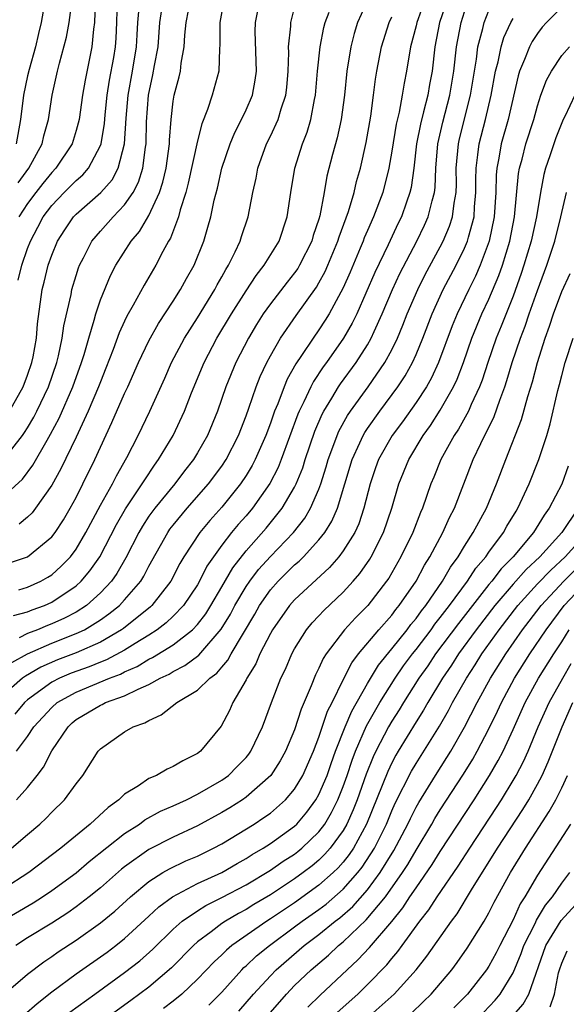
# Model space of a CAD drawing. Units: inches. Extents: x 2517000 to 2520000, y 1542000 to 1545000.
# Drawn here: x 2517080 to 2517125, y 1542078 to 1542159 of the extents above; entities that cross this region are included whole.
import ezdxf

# ---------------------------------------------------------------- set-up
doc = ezdxf.new("R2010")
doc.units = ezdxf.units.IN
doc.header["$MEASUREMENT"] = 0
doc.layers.add('LD25171542_2ft', color=63, linetype='Continuous')

msp = doc.modelspace()

# ---------------------------------------------------------------- linework, layer by layer
at = {"layer": 'LD25171542_2ft'}
for points, elevation in [([(2517113.78, 1542161), (2517113.062, 1542159), (2517113, 1542158.708), (2517112.55, 1542157), (2517112.218, 1542155), (2517112.012, 1542153.989), (2517111.866, 1542153), (2517111.605, 1542151.605), (2517111.367, 1542150.634), (2517111, 1542148.395), (2517110.755, 1542147), (2517110.254, 1542145), (2517109.504, 1542143), (2517109, 1542141.866), (2517108.741, 1542141.259), (2517108.651, 1542141), (2517108.403, 1542140.403), (2517107.565, 1542138.435), (2517107, 1542137.158), (2517105.839, 1542135), (2517105.523, 1542134.477), (2517105, 1542133.682), (2517104.518, 1542133), (2517103.578, 1542131.578), (2517103.107, 1542130.893), (2517102.383, 1542129.618), (2517102.127, 1542129), (2517101.607, 1542127.607), (2517101.349, 1542127), (2517101, 1542126.002), (2517100.622, 1542125), (2517099.745, 1542123), (2517099.491, 1542122.509), (2517099, 1542121.696), (2517098.546, 1542121), (2517097, 1542119.076), (2517096.011, 1542117.989), (2517095.197, 1542117), (2517093.885, 1542115), (2517093.556, 1542114.444), (2517092.815, 1542113), (2517091.251, 1542111), (2517091.122, 1542110.878), (2517088.895, 1542109.105), (2517088.742, 1542109), (2517087, 1542107.983), (2517085, 1542107.096), (2517083.479, 1542106.521), (2517082.087, 1542105.913), (2517080.822, 1542105.178), (2517080.598, 1542105), (2517079, 1542103.595)], 6990), ([(2517079, 1542119.935), (2517080.596, 1542121.404), (2517081.449, 1542122.551), (2517082.615, 1542124.615), (2517082.906, 1542125.094), (2517083.598, 1542126.402), (2517084.733, 1542129), (2517085.457, 1542131), (2517085.665, 1542131.665), (2517086.037, 1542133), (2517086.493, 1542134.493), (2517086.614, 1542135), (2517087, 1542136.152), (2517087.839, 1542138.161), (2517088.283, 1542139), (2517089.542, 1542141), (2517090.211, 1542141.789), (2517091, 1542143.099), (2517091.878, 1542145), (2517092.157, 1542145.843), (2517092.42, 1542147), (2517092.694, 1542149), (2517092.699, 1542149.301), (2517092.83, 1542151), (2517093, 1542152.522), (2517093.077, 1542153), (2517093.478, 1542154.522), (2517093.589, 1542155), (2517093.658, 1542155.658), (2517093.91, 1542157), (2517093.96, 1542157.96), (2517094.063, 1542159), (2517094.453, 1542161)], 6976), ([(2517115.607, 1542161), (2517114.945, 1542159), (2517114.559, 1542157), (2517114.318, 1542155), (2517114.108, 1542153.892), (2517113.96, 1542153), (2517113.628, 1542151.628), (2517113.364, 1542150.636), (2517113.049, 1542149), (2517112.82, 1542147), (2517112.591, 1542145.409), (2517112.495, 1542145), (2517112.203, 1542144.203), (2517111.792, 1542143), (2517111.528, 1542142.472), (2517110.697, 1542140.697), (2517109.596, 1542138.403), (2517108.113, 1542135), (2517107.751, 1542134.249), (2517107.027, 1542133), (2517105.631, 1542131), (2517105.363, 1542130.637), (2517104.56, 1542129.44), (2517104.333, 1542129), (2517103.763, 1542127.764), (2517103.374, 1542127), (2517103.261, 1542126.739), (2517101.893, 1542123), (2517101.639, 1542122.361), (2517100.966, 1542121.034), (2517099.535, 1542119), (2517099, 1542118.371), (2517098.352, 1542117.648), (2517097.814, 1542117), (2517097, 1542115.957), (2517096.307, 1542115), (2517095.781, 1542114.219), (2517095.178, 1542113), (2517095, 1542112.693), (2517093.86, 1542111), (2517093, 1542110.102), (2517092.433, 1542109.566), (2517091.684, 1542109), (2517091, 1542108.555), (2517089.869, 1542107.869), (2517089, 1542107.318), (2517087.493, 1542106.507), (2517087, 1542106.323), (2517086.065, 1542105.935), (2517084.59, 1542105.41), (2517083.626, 1542105), (2517083, 1542104.673), (2517081, 1542103.221), (2517080.75, 1542103), (2517079.957, 1542102.043)], 6992), ([(2517082.384, 1542160.384), (2517082.127, 1542159), (2517081.901, 1542158.099), (2517081.659, 1542157), (2517081.136, 1542155.136), (2517081, 1542154.597), (2517080.671, 1542153), (2517080.433, 1542151), (2517080.066, 1542149)], 6964), ([(2517080.218, 1542145.782), (2517081.101, 1542147), (2517082.207, 1542149), (2517082.345, 1542149.655), (2517082.72, 1542151), (2517083.032, 1542153), (2517083.482, 1542155), (2517083.637, 1542155.637), (2517084.218, 1542157.782), (2517084.439, 1542159), (2517084.637, 1542160.637)], 6966), ([(2517080.231, 1542137.769), (2517080.519, 1542139), (2517081, 1542140.374), (2517081.239, 1542141), (2517081.861, 1542142.139), (2517082.302, 1542143), (2517083, 1542143.936), (2517084.022, 1542145), (2517084.516, 1542145.484), (2517085, 1542145.988), (2517085.546, 1542146.454), (2517086.017, 1542147), (2517087, 1542148.859), (2517087.053, 1542149), (2517087.331, 1542150.668), (2517087.388, 1542151.388), (2517087.567, 1542153), (2517087.761, 1542154.239), (2517088.106, 1542156.106), (2517088.25, 1542157), (2517088.301, 1542157.699), (2517088.362, 1542159), (2517088.405, 1542161)], 6970), ([(2517086.575, 1542160.575), (2517086.526, 1542159), (2517086.435, 1542158.435), (2517086.309, 1542157), (2517085.752, 1542154.248), (2517085.536, 1542153), (2517085.241, 1542151), (2517085, 1542150.089), (2517084.665, 1542149), (2517083.345, 1542147), (2517083, 1542146.652), (2517082.253, 1542145.747), (2517081.672, 1542145), (2517081, 1542144.095), (2517080.285, 1542143)], 6968), ([(2517080.288, 1542112.289), (2517081, 1542112.502), (2517082.103, 1542113), (2517082.681, 1542113.32), (2517083, 1542113.525), (2517083.781, 1542114.219), (2517084.529, 1542115), (2517085, 1542115.626), (2517085.809, 1542117), (2517087, 1542119.252), (2517087.986, 1542121), (2517088.32, 1542121.68), (2517089.168, 1542123.168), (2517090.1, 1542125), (2517091.078, 1542127), (2517092.297, 1542129.703), (2517092.865, 1542131), (2517093.92, 1542133), (2517095, 1542134.679), (2517096.43, 1542137), (2517096.62, 1542137.38), (2517097, 1542138.044), (2517097.333, 1542138.667), (2517097.553, 1542139), (2517098.115, 1542140.115), (2517098.523, 1542141), (2517098.631, 1542141.369), (2517099.184, 1542143), (2517099.568, 1542145), (2517099.826, 1542146.174), (2517099.967, 1542147), (2517100.685, 1542149), (2517101, 1542149.622), (2517101.644, 1542151), (2517101.896, 1542151.896), (2517102.275, 1542153), (2517102.351, 1542153.648), (2517102.468, 1542155), (2517102.522, 1542156.522), (2517102.508, 1542157), (2517102.68, 1542158.681), (2517102.686, 1542159), (2517103.189, 1542161)], 6982), ([(2517097.186, 1542161), (2517096.831, 1542159), (2517096.847, 1542157.153), (2517096.816, 1542156.816), (2517096.762, 1542155), (2517096.211, 1542153), (2517095.831, 1542151.831), (2517095.347, 1542150.653), (2517095, 1542149.245), (2517094.237, 1542145.764), (2517094.032, 1542145), (2517093.565, 1542143.565), (2517093.431, 1542143), (2517092.766, 1542141.234), (2517092.613, 1542141), (2517092.141, 1542140.141), (2517091.567, 1542139), (2517090.621, 1542137.379), (2517089.714, 1542135.714), (2517089.189, 1542134.811), (2517089, 1542134.408), (2517088.557, 1542133.443), (2517088.066, 1542132.065), (2517087.464, 1542130.536), (2517087, 1542129.415), (2517086.848, 1542129), (2517085.993, 1542127), (2517085, 1542124.863), (2517083.756, 1542122.244), (2517083, 1542120.898), (2517081.661, 1542119), (2517081.374, 1542118.626), (2517081, 1542118.275), (2517080.307, 1542117.693)], 6978), ([(2517109.091, 1542161), (2517108.183, 1542159), (2517107.902, 1542158.098), (2517107.624, 1542157), (2517107.293, 1542155), (2517107.1, 1542153), (2517106.838, 1542151), (2517106.511, 1542149.49), (2517106.12, 1542148.12), (2517105.661, 1542146.339), (2517105.44, 1542145), (2517105.082, 1542143.082), (2517105, 1542142.802), (2517104.538, 1542141.462), (2517104.412, 1542141), (2517103.406, 1542139), (2517103.253, 1542138.747), (2517103, 1542138.389), (2517102.38, 1542137.62), (2517101, 1542135.826), (2517100.42, 1542135), (2517099.87, 1542134.129), (2517099.188, 1542133), (2517098.156, 1542131), (2517097.342, 1542129), (2517096.646, 1542127), (2517095.815, 1542125), (2517095, 1542123.556), (2517094.665, 1542123), (2517093.93, 1542122.07), (2517093.12, 1542121), (2517091.485, 1542119), (2517091, 1542118.333), (2517090.471, 1542117.529), (2517090.167, 1542117), (2517089.094, 1542114.907), (2517088.364, 1542113.637), (2517087.906, 1542113), (2517087, 1542112.036), (2517085.848, 1542111), (2517085, 1542110.452), (2517084.05, 1542109.95), (2517083, 1542109.479), (2517082.649, 1542109.351), (2517081.816, 1542109), (2517081, 1542108.683), (2517080.321, 1542108.321)], 6986), ([(2517125, 1542160.268), (2517123.756, 1542159), (2517123.4, 1542158.6), (2517123, 1542158.099), (2517122.563, 1542157.437), (2517122.332, 1542157), (2517121.937, 1542155.937), (2517121.534, 1542155), (2517121.405, 1542154.595), (2517120.574, 1542151), (2517120.012, 1542149), (2517119.815, 1542147.815), (2517119.644, 1542147), (2517119.59, 1542146.411), (2517119.562, 1542145), (2517119.443, 1542143), (2517119.034, 1542141), (2517118.287, 1542139), (2517117.898, 1542138.102), (2517117.34, 1542137), (2517116.376, 1542135), (2517115.973, 1542134.026), (2517114.845, 1542131), (2517114.269, 1542129.731), (2517113.853, 1542129), (2517113, 1542127.707), (2517111.874, 1542126.127), (2517111.042, 1542125), (2517109.92, 1542123), (2517109.671, 1542122.33), (2517109.21, 1542121), (2517108.708, 1542119), (2517108.284, 1542117.716), (2517107.949, 1542117), (2517107, 1542115.488), (2517106.632, 1542115), (2517105.879, 1542114.121), (2517103, 1542111.463), (2517102.582, 1542111), (2517101.17, 1542109), (2517101, 1542108.695), (2517100.148, 1542107), (2517099.812, 1542106.188), (2517099.062, 1542105), (2517099, 1542104.866), (2517097.913, 1542103), (2517097.641, 1542102.359), (2517096.947, 1542101.053), (2517095.26, 1542099), (2517095, 1542098.805), (2517093.787, 1542098.214), (2517093, 1542097.722), (2517092.495, 1542097.505), (2517091.624, 1542097), (2517091, 1542096.733), (2517090.153, 1542096.153), (2517089, 1542095.445), (2517088.53, 1542095), (2517087.629, 1542094.371), (2517086.159, 1542093), (2517083.738, 1542091), (2517081.115, 1542089), (2517079, 1542087.631)], 7000), ([(2517079.009, 1542122.991), (2517080.579, 1542125), (2517080.757, 1542125.243), (2517081, 1542125.627), (2517081.514, 1542126.486), (2517081.773, 1542127), (2517082.72, 1542129), (2517083.415, 1542131), (2517083.556, 1542131.556), (2517083.865, 1542133), (2517083.991, 1542134.009), (2517084.586, 1542136.586), (2517084.657, 1542137), (2517085, 1542138.173), (2517085.197, 1542138.803), (2517085.28, 1542139), (2517085.603, 1542139.604), (2517086.302, 1542141), (2517087, 1542141.818), (2517088.047, 1542143), (2517089, 1542143.981), (2517089.691, 1542145), (2517090.145, 1542145.855), (2517090.5, 1542147), (2517090.718, 1542148.718), (2517090.774, 1542149), (2517090.806, 1542150.806), (2517090.96, 1542153), (2517091.327, 1542154.673), (2517091.453, 1542155.453), (2517091.751, 1542157), (2517091.9, 1542159), (2517092.068, 1542160.068)], 6974), ([(2517079.503, 1542114.497), (2517080.989, 1542115), (2517083, 1542116.638), (2517083.278, 1542117), (2517083.953, 1542118.047), (2517084.509, 1542119), (2517085, 1542119.894), (2517085.567, 1542121), (2517086.552, 1542123), (2517087, 1542124.021), (2517087.948, 1542126.052), (2517089, 1542128.449), (2517089.26, 1542129), (2517090.144, 1542131), (2517091, 1542132.796), (2517091.786, 1542134.214), (2517093, 1542136.043), (2517093.613, 1542137), (2517094.096, 1542137.904), (2517094.719, 1542139), (2517095.527, 1542141), (2517095.863, 1542142.137), (2517096.098, 1542143), (2517096.378, 1542144.378), (2517096.635, 1542145.365), (2517097.005, 1542147), (2517097.688, 1542149), (2517098.067, 1542149.933), (2517098.626, 1542151), (2517099, 1542151.792), (2517099.524, 1542153), (2517099.76, 1542154.24), (2517099.857, 1542155), (2517099.76, 1542158.24), (2517099.772, 1542159), (2517099.958, 1542159.958)], 6980), ([(2517079.518, 1542127), (2517080.641, 1542129), (2517081, 1542129.947), (2517081.364, 1542131), (2517081.459, 1542131.459), (2517081.727, 1542133), (2517081.811, 1542134.189), (2517082.211, 1542137), (2517082.381, 1542137.619), (2517082.709, 1542139), (2517083, 1542139.831), (2517083.475, 1542141), (2517084.068, 1542141.932), (2517084.796, 1542143), (2517085, 1542143.212), (2517087.04, 1542145), (2517087.96, 1542146.04), (2517088.476, 1542147), (2517088.997, 1542149.003), (2517089.123, 1542151.123), (2517089.288, 1542153), (2517089.65, 1542155), (2517089.983, 1542157), (2517090.026, 1542157.974), (2517090.092, 1542159), (2517090.19, 1542160.19)], 6972), ([(2517079.832, 1542110.168), (2517081, 1542110.465), (2517081.376, 1542110.624), (2517082.409, 1542111), (2517083, 1542111.265), (2517085, 1542112.618), (2517085.42, 1542113), (2517086.146, 1542113.854), (2517086.945, 1542115), (2517088.33, 1542117.67), (2517089.06, 1542118.94), (2517090.454, 1542121), (2517090.651, 1542121.349), (2517091.454, 1542122.546), (2517091.8, 1542123), (2517092.984, 1542125), (2517093.93, 1542127), (2517094.513, 1542128.513), (2517095.544, 1542131), (2517096.598, 1542133), (2517097.806, 1542135), (2517099, 1542136.906), (2517099.829, 1542138.171), (2517100.495, 1542139), (2517101.718, 1542141), (2517102.398, 1542143), (2517102.692, 1542145), (2517103.007, 1542147), (2517103.639, 1542149), (2517104.034, 1542149.966), (2517104.343, 1542151), (2517104.642, 1542152.642), (2517104.728, 1542153), (2517104.893, 1542155), (2517105.113, 1542157), (2517105.409, 1542158.59), (2517105.521, 1542159), (2517105.848, 1542159.848)], 6984), ([(2517080.086, 1542099), (2517081, 1542100.215), (2517081.533, 1542101), (2517083, 1542102.6), (2517083.448, 1542103), (2517085, 1542103.867), (2517087.752, 1542105), (2517088.66, 1542105.34), (2517089, 1542105.521), (2517090.027, 1542105.973), (2517091, 1542106.57), (2517091.295, 1542106.705), (2517093, 1542107.756), (2517094.587, 1542109), (2517095, 1542109.434), (2517095.682, 1542110.318), (2517096.1, 1542111), (2517097, 1542112.534), (2517097.898, 1542114.102), (2517099, 1542115.503), (2517100.646, 1542117.354), (2517101.987, 1542119), (2517103, 1542120.728), (2517103.136, 1542121), (2517103.665, 1542122.335), (2517103.869, 1542123), (2517104.659, 1542125.341), (2517105.259, 1542126.741), (2517105.4, 1542127), (2517106.068, 1542128.068), (2517106.622, 1542129), (2517106.771, 1542129.229), (2517108.067, 1542131), (2517109, 1542132.459), (2517109.312, 1542133), (2517109.55, 1542133.55), (2517110.22, 1542135), (2517111.054, 1542137), (2517111.669, 1542138.331), (2517113.076, 1542141), (2517113.699, 1542142.301), (2517114.01, 1542143), (2517114.319, 1542144.319), (2517114.52, 1542145), (2517114.578, 1542145.421), (2517114.643, 1542147), (2517114.807, 1542149), (2517115.211, 1542150.79), (2517115.789, 1542153), (2517116.116, 1542155), (2517116.337, 1542157), (2517116.706, 1542159), (2517117, 1542159.884)], 6994), ([(2517080.101, 1542095), (2517081, 1542096.007), (2517081.791, 1542097), (2517082.314, 1542097.686), (2517083, 1542099.022), (2517084.34, 1542101), (2517084.68, 1542101.32), (2517085, 1542101.592), (2517087, 1542102.798), (2517087.148, 1542102.852), (2517087.435, 1542103), (2517089, 1542103.546), (2517090.106, 1542104.106), (2517091, 1542104.475), (2517091.936, 1542105), (2517092.664, 1542105.336), (2517093, 1542105.545), (2517093.961, 1542106.039), (2517095.106, 1542106.894), (2517096.96, 1542109.04), (2517097.71, 1542110.29), (2517098.08, 1542111), (2517099, 1542112.564), (2517099.299, 1542113), (2517100.036, 1542113.964), (2517101, 1542115.032), (2517102.897, 1542117), (2517103.831, 1542118.169), (2517104.317, 1542119), (2517105, 1542120.56), (2517105.166, 1542121), (2517105.605, 1542122.395), (2517105.772, 1542123), (2517106.235, 1542124.234), (2517106.501, 1542125), (2517106.65, 1542125.35), (2517107.361, 1542126.639), (2517107.602, 1542127), (2517109.044, 1542129), (2517110.44, 1542131), (2517111, 1542132.029), (2517111.472, 1542133), (2517111.921, 1542134.079), (2517112.274, 1542135), (2517113.137, 1542137), (2517113.761, 1542138.239), (2517115, 1542140.515), (2517115.247, 1542141), (2517115.766, 1542142.233), (2517116.007, 1542143), (2517116.131, 1542144.13), (2517116.293, 1542145), (2517116.32, 1542145.68), (2517116.312, 1542147), (2517116.485, 1542149), (2517116.578, 1542149.422), (2517117.492, 1542153), (2517117.974, 1542155.974), (2517118.096, 1542157), (2517118.497, 1542158.497), (2517118.601, 1542159), (2517119, 1542159.972)], 6996), ([(2517079.686, 1542091), (2517081, 1542092.148), (2517082.008, 1542093), (2517082.523, 1542093.477), (2517083, 1542093.979), (2517084.052, 1542095), (2517085, 1542096.313), (2517085.559, 1542097), (2517086.822, 1542099), (2517087, 1542099.2), (2517089, 1542100.602), (2517089.693, 1542101), (2517090.671, 1542101.329), (2517091, 1542101.535), (2517092.02, 1542101.98), (2517093.292, 1542103), (2517095, 1542104.016), (2517096.015, 1542105), (2517096.582, 1542105.418), (2517097, 1542105.919), (2517097.509, 1542106.491), (2517097.775, 1542107), (2517099.713, 1542110.287), (2517100.107, 1542111), (2517101, 1542112.28), (2517101.649, 1542113), (2517103, 1542114.334), (2517103.364, 1542114.636), (2517103.721, 1542115), (2517105, 1542116.396), (2517105.475, 1542117), (2517106.073, 1542117.927), (2517106.53, 1542119), (2517107.736, 1542123), (2517108.381, 1542124.381), (2517108.65, 1542125), (2517108.775, 1542125.225), (2517109, 1542125.562), (2517110.007, 1542127), (2517111.493, 1542129), (2517112.095, 1542129.905), (2517112.702, 1542131), (2517113, 1542131.661), (2517113.55, 1542133), (2517114.318, 1542135), (2517115.244, 1542137), (2517116.302, 1542139), (2517117, 1542140.421), (2517117.242, 1542141), (2517117.312, 1542141.312), (2517117.782, 1542143), (2517117.826, 1542143.826), (2517117.935, 1542145), (2517117.929, 1542146.071), (2517117.946, 1542147), (2517118.103, 1542148.103), (2517118.189, 1542149), (2517118.708, 1542151), (2517119.189, 1542153), (2517119.55, 1542155), (2517119.751, 1542155.751), (2517120.004, 1542157), (2517120.238, 1542157.762), (2517120.813, 1542159), (2517121, 1542159.331)], 6998), ([(2517079.704, 1542106.296), (2517081, 1542107.016), (2517083, 1542107.88), (2517085, 1542108.672), (2517085.682, 1542109), (2517087, 1542109.807), (2517087.706, 1542110.294), (2517088.577, 1542111), (2517089, 1542111.453), (2517090.326, 1542113), (2517090.587, 1542113.413), (2517091, 1542114.23), (2517092.546, 1542117), (2517092.732, 1542117.268), (2517093, 1542117.616), (2517094.149, 1542119), (2517095.919, 1542121), (2517097, 1542122.461), (2517097.357, 1542123), (2517098.37, 1542125), (2517099, 1542126.602), (2517099.231, 1542127.231), (2517099.832, 1542129), (2517100.157, 1542129.843), (2517100.704, 1542131), (2517101, 1542131.548), (2517101.837, 1542133), (2517103.128, 1542134.872), (2517104.788, 1542137.212), (2517105, 1542137.563), (2517105.508, 1542138.492), (2517105.735, 1542139), (2517106.572, 1542141), (2517106.665, 1542141.335), (2517107.435, 1542143.435), (2517107.899, 1542145), (2517108.104, 1542145.896), (2517108.422, 1542147), (2517108.89, 1542149.11), (2517109.27, 1542151.27), (2517109.504, 1542153), (2517109.659, 1542154.34), (2517109.768, 1542155), (2517110.15, 1542157), (2517110.781, 1542159), (2517111, 1542159.448)], 6988), ([(2517078.893, 1542085), (2517081.479, 1542086.521), (2517082.231, 1542087), (2517083, 1542087.514), (2517085, 1542088.986), (2517086.087, 1542089.913), (2517089, 1542092.226), (2517090.217, 1542093), (2517090.665, 1542093.335), (2517091.953, 1542094.047), (2517093, 1542094.498), (2517094.091, 1542095), (2517095, 1542095.447), (2517097, 1542096.607), (2517097.549, 1542097), (2517098.278, 1542097.722), (2517099, 1542098.478), (2517099.24, 1542098.76), (2517099.405, 1542099), (2517100.364, 1542101), (2517101.108, 1542103), (2517101.873, 1542105), (2517102.239, 1542105.761), (2517102.775, 1542107), (2517103, 1542107.41), (2517103.991, 1542109), (2517104.445, 1542109.555), (2517105, 1542110.134), (2517105.411, 1542110.589), (2517107, 1542112.099), (2517107.817, 1542113), (2517108.367, 1542113.633), (2517109.189, 1542114.811), (2517109.301, 1542115), (2517110.325, 1542117), (2517110.998, 1542119), (2517111.582, 1542121), (2517112.394, 1542123), (2517113.582, 1542125), (2517114.179, 1542125.82), (2517115, 1542127.073), (2517116.096, 1542129), (2517116.383, 1542129.617), (2517116.903, 1542131), (2517117.6, 1542133), (2517118.431, 1542135), (2517119, 1542136.211), (2517119.829, 1542138.171), (2517120.112, 1542139), (2517120.72, 1542141), (2517121.105, 1542143), (2517121.444, 1542146.556), (2517121.527, 1542147), (2517121.737, 1542147.737), (2517122.056, 1542149), (2517122.69, 1542151), (2517123, 1542152.135), (2517123.291, 1542153), (2517123.743, 1542154.256), (2517124.151, 1542155), (2517125, 1542156.279), (2517125.63, 1542157)], 7002), ([(2517126.073, 1542153), (2517125.249, 1542151.249), (2517125.117, 1542151), (2517125, 1542150.724), (2517124.51, 1542149.49), (2517124.026, 1542148.026), (2517123.666, 1542147), (2517123.522, 1542146.478), (2517123.239, 1542145), (2517122.922, 1542143), (2517122.489, 1542141), (2517121.89, 1542139), (2517121.67, 1542138.33), (2517121, 1542136.464), (2517120.017, 1542133.983), (2517119.61, 1542133), (2517118.916, 1542131), (2517118.444, 1542129.556), (2517118.231, 1542129), (2517117.553, 1542127.553), (2517117.321, 1542127), (2517116.487, 1542125.514), (2517116.136, 1542125), (2517115.032, 1542123), (2517114.452, 1542121.547), (2517114.219, 1542121), (2517113.522, 1542119), (2517113.356, 1542118.644), (2517112.725, 1542117), (2517111.757, 1542115), (2517110.746, 1542113.254), (2517110.569, 1542113), (2517109.034, 1542111), (2517108.02, 1542109.98), (2517107.117, 1542109), (2517105.59, 1542107), (2517105.361, 1542106.639), (2517105, 1542105.82), (2517104.722, 1542105.278), (2517104.37, 1542104.37), (2517103.551, 1542102.449), (2517103, 1542100.763), (2517102.243, 1542099), (2517101.805, 1542098.195), (2517101.031, 1542097), (2517099, 1542095.214), (2517098.695, 1542095), (2517097.66, 1542094.34), (2517097, 1542093.944), (2517095, 1542092.847), (2517093, 1542091.917), (2517091, 1542090.894), (2517089, 1542089.479), (2517088.731, 1542089.269), (2517087, 1542087.757), (2517086.068, 1542087), (2517085, 1542086.174), (2517084.315, 1542085.685), (2517083, 1542084.835), (2517081, 1542083.614), (2517080.028, 1542083)], 7004), ([(2517079.052, 1542078.948), (2517081, 1542080.639), (2517082.338, 1542081.662), (2517083, 1542082.095), (2517083.526, 1542082.474), (2517085, 1542083.434), (2517087, 1542084.852), (2517088.18, 1542085.82), (2517089.478, 1542087), (2517091, 1542088.273), (2517092.15, 1542089), (2517092.685, 1542089.315), (2517094.042, 1542089.958), (2517095, 1542090.359), (2517096.326, 1542091), (2517097, 1542091.361), (2517099.672, 1542093), (2517100.476, 1542093.524), (2517101, 1542093.9), (2517102.262, 1542095), (2517103, 1542095.874), (2517103.666, 1542097), (2517104.552, 1542099), (2517105, 1542100.149), (2517105.717, 1542102.283), (2517106.088, 1542103), (2517107, 1542104.864), (2517107.718, 1542106.282), (2517108.269, 1542107), (2517109.941, 1542109), (2517111, 1542110.207), (2517111.335, 1542110.665), (2517111.621, 1542111), (2517113.006, 1542113), (2517113.697, 1542114.303), (2517114.149, 1542115), (2517115.217, 1542117), (2517115.764, 1542118.236), (2517116.164, 1542119), (2517117.711, 1542123), (2517118.337, 1542124.337), (2517119.447, 1542126.553), (2517119.893, 1542127.893), (2517120.314, 1542129), (2517120.487, 1542129.514), (2517120.923, 1542131), (2517121.6, 1542133), (2517121.995, 1542134.004), (2517122.322, 1542135), (2517123, 1542136.932), (2517123.776, 1542139), (2517124.443, 1542141), (2517124.938, 1542143), (2517125.383, 1542145)], 7006), ([(2517080.721, 1542077.279), (2517081.784, 1542078.216), (2517083, 1542079.169), (2517085, 1542080.674), (2517087.547, 1542082.453), (2517088.278, 1542083), (2517089, 1542083.57), (2517091, 1542085.401), (2517091.82, 1542086.18), (2517092.929, 1542087), (2517095, 1542088.093), (2517097, 1542089.007), (2517098.254, 1542089.746), (2517099, 1542090.155), (2517099.511, 1542090.489), (2517100.402, 1542091), (2517101, 1542091.384), (2517103, 1542092.827), (2517103.179, 1542093), (2517104.014, 1542093.986), (2517104.758, 1542095), (2517105, 1542095.422), (2517105.667, 1542097), (2517106.005, 1542097.995), (2517106.379, 1542099), (2517107.154, 1542101), (2517107.7, 1542102.3), (2517109, 1542104.568), (2517109.909, 1542106.09), (2517111, 1542107.42), (2517112.256, 1542109), (2517112.57, 1542109.43), (2517113, 1542109.933), (2517113.442, 1542110.558), (2517113.8, 1542111), (2517115.192, 1542113), (2517115.843, 1542114.157), (2517116.474, 1542115), (2517117, 1542115.885), (2517117.716, 1542117), (2517118.79, 1542119), (2517119.632, 1542121), (2517120.398, 1542123), (2517121.697, 1542126.303), (2517122.197, 1542128.196), (2517122.581, 1542129.419), (2517122.99, 1542131), (2517123.633, 1542133), (2517124.004, 1542133.996), (2517124.32, 1542135), (2517125, 1542136.838), (2517125.685, 1542138.315)], 7008), ([(2517084.492, 1542077.508), (2517086.533, 1542079), (2517089, 1542080.762), (2517090.253, 1542081.747), (2517091.316, 1542082.684), (2517093, 1542084.334), (2517093.747, 1542085), (2517095, 1542085.861), (2517095.7, 1542086.3), (2517097, 1542086.936), (2517099, 1542088), (2517101, 1542089.192), (2517102.067, 1542089.933), (2517103, 1542090.529), (2517103.265, 1542090.735), (2517103.585, 1542091), (2517105, 1542092.364), (2517105.477, 1542093), (2517106.047, 1542093.953), (2517106.558, 1542095), (2517107, 1542096.085), (2517107.327, 1542097), (2517107.741, 1542098.259), (2517108.025, 1542099), (2517108.924, 1542101.076), (2517110.025, 1542103), (2517111.271, 1542105), (2517111.975, 1542106.025), (2517112.698, 1542107), (2517113, 1542107.374), (2517114.239, 1542109), (2517114.554, 1542109.445), (2517115, 1542109.997), (2517115.76, 1542111), (2517117.241, 1542113), (2517117.933, 1542114.067), (2517118.739, 1542115), (2517119, 1542115.387), (2517120.201, 1542117), (2517120.483, 1542117.518), (2517121.234, 1542118.766), (2517121.393, 1542119), (2517122.328, 1542121), (2517123.107, 1542123), (2517123.759, 1542125), (2517124.045, 1542125.955), (2517124.683, 1542128.683), (2517124.821, 1542129.179), (2517125, 1542129.924), (2517125.296, 1542131), (2517125.928, 1542133)], 7010), ([(2517125.538, 1542122.462), (2517125, 1542120.978), (2517123.977, 1542119), (2517123.558, 1542118.442), (2517122.67, 1542117), (2517120.992, 1542115), (2517120, 1542114), (2517119.237, 1542113), (2517119, 1542112.721), (2517117.637, 1542111), (2517116.486, 1542109.514), (2517114.611, 1542107), (2517113.966, 1542106.034), (2517113.221, 1542105), (2517111.961, 1542103), (2517111.606, 1542102.394), (2517111, 1542101.46), (2517110.731, 1542101), (2517109.689, 1542099), (2517109.466, 1542098.534), (2517108.893, 1542097.107), (2517108.153, 1542095), (2517107.834, 1542094.166), (2517107.302, 1542093), (2517107, 1542092.478), (2517105.925, 1542091), (2517105.497, 1542090.503), (2517105, 1542090.03), (2517104.437, 1542089.563), (2517103.712, 1542089), (2517103, 1542088.48), (2517101, 1542087.174), (2517099.638, 1542086.362), (2517099, 1542085.961), (2517098.371, 1542085.629), (2517097.293, 1542085), (2517097, 1542084.802), (2517096.131, 1542084.131), (2517095, 1542083.288), (2517094.68, 1542083), (2517092.853, 1542081.147), (2517091, 1542079.577), (2517089.523, 1542078.477), (2517087, 1542076.666)], 7012), ([(2517126.357, 1542119), (2517125.012, 1542117), (2517123.198, 1542115), (2517122.058, 1542113.942), (2517121, 1542112.747), (2517119.503, 1542111), (2517117.961, 1542109), (2517116.506, 1542107), (2517115.924, 1542106.076), (2517115.178, 1542105), (2517113.97, 1542103), (2517113.622, 1542102.378), (2517113, 1542101.401), (2517111.538, 1542099), (2517111.337, 1542098.663), (2517111, 1542098.04), (2517110.664, 1542097.336), (2517108.931, 1542093), (2517107.838, 1542091), (2517107.505, 1542090.495), (2517107, 1542089.871), (2517106.596, 1542089.403), (2517106.173, 1542089), (2517105, 1542087.96), (2517103, 1542086.517), (2517101, 1542085.183), (2517100.703, 1542085), (2517097.834, 1542083), (2517097.38, 1542082.62), (2517097, 1542082.232), (2517096.361, 1542081.639), (2517095, 1542080.213), (2517093.704, 1542079), (2517093, 1542078.42), (2517092.203, 1542077.797)], 7014), ([(2517095.925, 1542078.075), (2517097, 1542079.167), (2517098.661, 1542081), (2517098.828, 1542081.172), (2517099, 1542081.315), (2517099.866, 1542082.134), (2517100.921, 1542083), (2517103, 1542084.521), (2517103.63, 1542085), (2517105, 1542085.973), (2517105.587, 1542086.413), (2517107, 1542087.634), (2517108.216, 1542089), (2517108.567, 1542089.433), (2517109.574, 1542091), (2517110.561, 1542093), (2517111, 1542094.09), (2517111.282, 1542094.718), (2517112.638, 1542097.362), (2517113, 1542097.968), (2517114.934, 1542101.066), (2517115.667, 1542102.333), (2517116.014, 1542103), (2517117.148, 1542105), (2517117.882, 1542106.118), (2517118.429, 1542107), (2517119.845, 1542109), (2517121.388, 1542111), (2517123, 1542112.765), (2517124.093, 1542113.908), (2517125.281, 1542115), (2517127.102, 1542117)], 7016), ([(2517098.41, 1542077.59), (2517099.606, 1542079), (2517101, 1542080.507), (2517101.486, 1542081), (2517103.799, 1542083), (2517105, 1542083.909), (2517106.338, 1542085), (2517106.717, 1542085.283), (2517107.788, 1542086.212), (2517109, 1542087.567), (2517110.055, 1542089), (2517111.177, 1542090.823), (2517112.325, 1542093), (2517112.534, 1542093.466), (2517113, 1542094.373), (2517113.226, 1542094.774), (2517114.598, 1542097), (2517115.537, 1542098.463), (2517115.864, 1542099), (2517117, 1542100.975), (2517118.035, 1542103), (2517119.124, 1542105), (2517120.384, 1542107), (2517121.765, 1542109), (2517122.309, 1542109.691), (2517123.3, 1542111), (2517125.174, 1542113), (2517126.088, 1542113.912)], 7018), ([(2517101, 1542077.476), (2517102.318, 1542079), (2517103, 1542079.691), (2517104.371, 1542081), (2517105.786, 1542082.214), (2517106.614, 1542083), (2517107, 1542083.311), (2517108.904, 1542085.096), (2517110.488, 1542087), (2517111.886, 1542089), (2517112.323, 1542089.677), (2517113, 1542090.847), (2517114.302, 1542093), (2517114.554, 1542093.447), (2517115, 1542094.166), (2517116.903, 1542097.097), (2517117.665, 1542098.335), (2517118.042, 1542099), (2517119, 1542100.842), (2517119.704, 1542102.296), (2517120.025, 1542103), (2517121.105, 1542105), (2517122.365, 1542107), (2517123.706, 1542109), (2517125.207, 1542111), (2517127.082, 1542113)], 7020), ([(2517104.078, 1542077.922), (2517105.093, 1542078.907), (2517107.315, 1542081), (2517108.196, 1542081.804), (2517109.165, 1542082.835), (2517111, 1542084.972), (2517111.915, 1542086.085), (2517112.495, 1542087), (2517113, 1542087.757), (2517114.336, 1542089.664), (2517115, 1542090.736), (2517117.796, 1542095), (2517119.063, 1542097), (2517119.771, 1542098.23), (2517120.165, 1542099), (2517121, 1542100.793), (2517122, 1542103), (2517123.095, 1542105), (2517124.344, 1542107), (2517125, 1542108.001), (2517125.599, 1542109)], 7022), ([(2517106.515, 1542077.485), (2517108.203, 1542079), (2517109, 1542079.773), (2517110.591, 1542081.409), (2517111, 1542081.926), (2517111.501, 1542082.499), (2517111.853, 1542083), (2517113.322, 1542085), (2517114.062, 1542085.938), (2517114.741, 1542087), (2517116.482, 1542089.518), (2517117.432, 1542091), (2517119.638, 1542094.362), (2517120.046, 1542095), (2517121, 1542096.579), (2517121.243, 1542097), (2517121.845, 1542098.154), (2517122.228, 1542099), (2517123.067, 1542101), (2517123.969, 1542103), (2517125.078, 1542105), (2517125.788, 1542106.212)], 7024), ([(2517108.967, 1542077), (2517111.212, 1542079), (2517113, 1542080.983), (2517113.893, 1542082.107), (2517115.922, 1542085), (2517116.386, 1542085.614), (2517117.569, 1542087.569), (2517119.714, 1542091), (2517121.795, 1542094.205), (2517122.278, 1542095), (2517123, 1542096.291), (2517123.375, 1542097), (2517123.892, 1542098.108), (2517125.022, 1542101), (2517125.904, 1542103)], 7026), ([(2517112.589, 1542077.411), (2517113.623, 1542078.377), (2517114.247, 1542079), (2517115.935, 1542081), (2517116.394, 1542081.607), (2517117.224, 1542082.776), (2517118.611, 1542085), (2517119, 1542085.673), (2517119.44, 1542086.56), (2517120.784, 1542089), (2517122.015, 1542091), (2517123.975, 1542094.025), (2517124.515, 1542095), (2517125, 1542095.974), (2517125.476, 1542097)], 7028), ([(2517125.722, 1542093), (2517123, 1542088.789), (2517121.966, 1542087), (2517121.584, 1542086.416), (2517121, 1542085.104), (2517119.907, 1542083), (2517119.609, 1542082.391), (2517119, 1542081.289), (2517118.805, 1542081), (2517117.233, 1542079), (2517117, 1542078.754), (2517116.123, 1542077.877)], 7030), ([(2517118.119, 1542077), (2517119.517, 1542078.483), (2517119.94, 1542079), (2517121, 1542080.754), (2517121.665, 1542082.335), (2517121.891, 1542083), (2517122.799, 1542084.799), (2517122.924, 1542085.076), (2517123.676, 1542086.324), (2517124.24, 1542087), (2517125, 1542088.125), (2517125.663, 1542089)], 7032), ([(2517120.81, 1542077), (2517121.831, 1542078.169), (2517122.284, 1542079), (2517123.678, 1542083), (2517124.941, 1542085.059), (2517126.746, 1542087)], 7034), ([(2517124.051, 1542077.949), (2517124.4, 1542079), (2517124.74, 1542080.739), (2517124.814, 1542081), (2517125, 1542081.54), (2517125.44, 1542082.56)], 7036)]:
    msp.add_lwpolyline(points, dxfattribs=dict(at, elevation=elevation))

doc.saveas('drawing.dxf')
